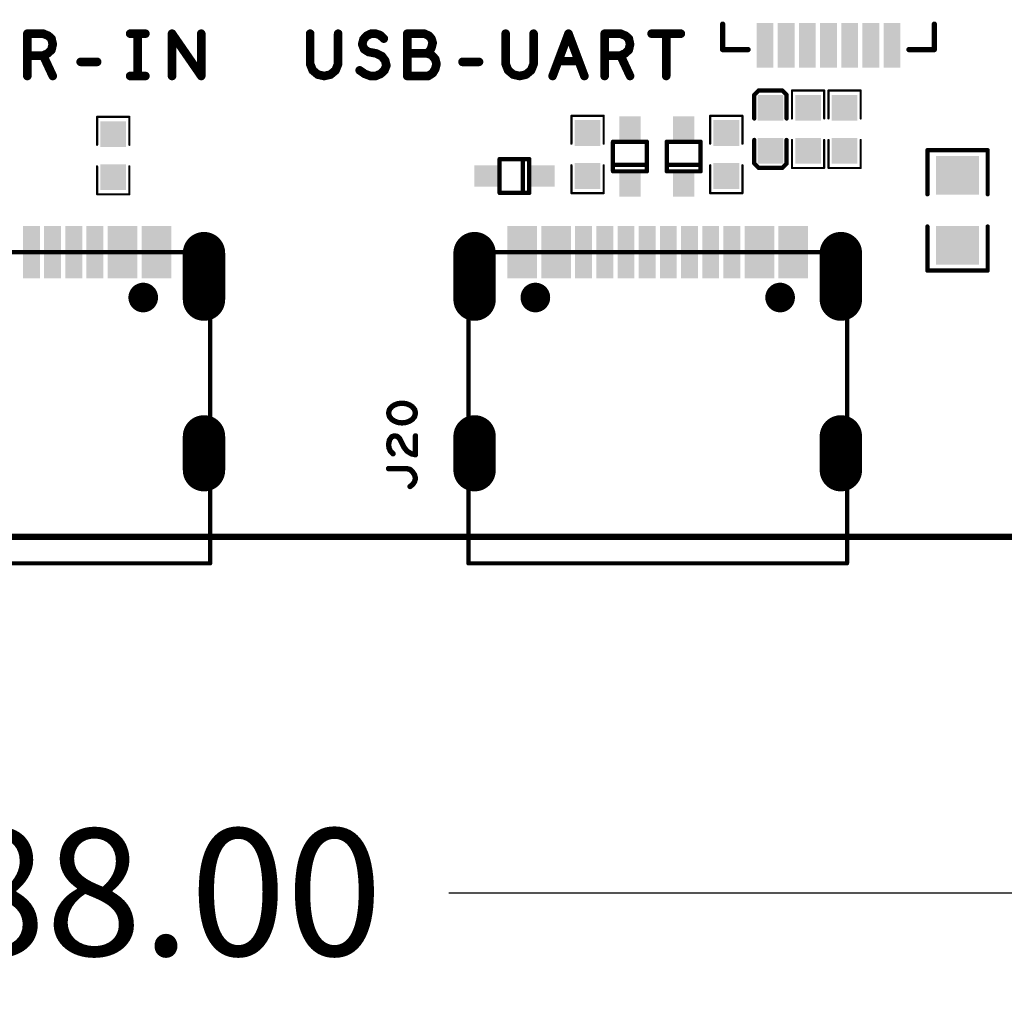
# Model space of a CAD drawing. Extents: x -13 to 102, y 0 to 99.
# Drawn here: x 41 to 65, y 0 to 23 of the extents above; entities that cross this region are included whole.
import ezdxf

# ---------------------------------------------------------------- set-up
doc = ezdxf.new("R2010")
doc.units = 0
doc.layers.get('0').update_dxf_attribs({"linetype": 'CONTINUOUS'})
doc.layers.get('DEFPOINTS').update_dxf_attribs({"linetype": 'CONTINUOUS'})
doc.layers.add('SILK_TOP_ART', color=251, linetype='CONTINUOUS')
doc.layers.add('SOLDER_TOP_ART', color=18, linetype='CONTINUOUS')
doc.layers.get('0').off()
doc.dimstyles.get("Standard").update_dxf_attribs({"dimtxt": 3, "dimasz": 3, "dimexe": 0.18, "dimexo": 0, "dimgap": 1.5, "dimtad": 0, "dimtih": 1, "dimtoh": 1, "dimzin": 0, "dimcen": 0.09, "dimazin": 3, "dimtfac": 1, "dimtofl": 0, "dimtmove": 0, "dimatfit": 3})

# ---------------------------------------------------------------- blocks, each defined once
blk = doc.blocks.new('ROUND_304')
at = {"const_width": 0.1016}
blk.add_lwpolyline([(-0.0508, 0, 1), (0.0508, 0, 1)], format="xyb", close=True, dxfattribs=at)
blk = doc.blocks.new('ROUND_326')
at = {"const_width": 0.0625}
blk.add_lwpolyline([(-0.03125, 0, 1), (0.03125, 0, 1)], format="xyb", close=True, dxfattribs=at)
blk = doc.blocks.new('ROUND_214')
at = {"const_width": 0.0508}
blk.add_lwpolyline([(-0.0254, 0, 1), (0.0254, 0, 1)], format="xyb", close=True, dxfattribs=at)
blk = doc.blocks.new('ROUND_159')
at = {"const_width": 0.0635}
blk.add_lwpolyline([(-0.03175, 0, 1), (0.03175, 0, 1)], format="xyb", close=True, dxfattribs=at)
blk = doc.blocks.new('ROUND_320')
at = {"const_width": 0.0254}
blk.add_lwpolyline([(-0.0127, 0, 1), (0.0127, 0, 1)], format="xyb", close=True, dxfattribs=at)
blk = doc.blocks.new('OBLONG_334')
at = {"const_width": 1}
blk.add_lwpolyline([(0, 0.55), (0, -0.55)], dxfattribs=at)
at = {"const_width": 0.5}
for points in [[(-0.25, 0.55, 1), (0.25, 0.55, 1)], [(-0.25, -0.55, 1), (0.25, -0.55, 1)]]:
    blk.add_lwpolyline(points, format="xyb", close=True, dxfattribs=at)
blk = doc.blocks.new('OBLONG_335')
at = {"const_width": 1}
blk.add_lwpolyline([(0, 0.4), (0, -0.4)], dxfattribs=at)
at = {"const_width": 0.5}
for points in [[(-0.25, 0.4, 1), (0.25, 0.4, 1)], [(-0.25, -0.4, 1), (0.25, -0.4, 1)]]:
    blk.add_lwpolyline(points, format="xyb", close=True, dxfattribs=at)
blk = doc.blocks.new('RECTANGLE_374')
blk.add_solid([(0.29, 0.25), (0.29, -0.25), (-0.29, 0.25), (-0.29, -0.25)])
blk = doc.blocks.new('RECTANGLE_356')
blk.add_solid([(0.2, 0.62), (0.2, -0.62), (-0.2, 0.62), (-0.2, -0.62)])
blk = doc.blocks.new('SQUARE_333')
blk.add_solid([(0.304, 0.304), (0.304, -0.304), (-0.304, 0.304), (-0.304, -0.304)])
blk = doc.blocks.new('ROUND_330')
at = {"const_width": 0.35}
blk.add_lwpolyline([(-0.175, 0, 1), (0.175, 0, 1)], format="xyb", close=True, dxfattribs=at)
blk = doc.blocks.new('RECTANGLE_331')
blk.add_solid([(0.5072, 0.4564), (0.5072, -0.4564), (-0.5072, 0.4564), (-0.5072, -0.4564)])
blk = doc.blocks.new('RECTANGLE_375')
blk.add_solid([(0.25, 0.29), (0.25, -0.29), (-0.25, 0.29), (-0.25, -0.29)])
blk = doc.blocks.new('RECTANGLE_354')
blk.add_solid([(0.2, 0.525), (0.2, -0.525), (-0.2, 0.525), (-0.2, -0.525)])
blk = doc.blocks.new('*U174')
at = {"layer": 'SOLDER_TOP_ART', "color": 0, "linetype": 'CONTINUOUS'}
blk.add_text('88.00', height=3, dxfattribs=at).set_placement((39.771, 0.605))
blk = doc.blocks.new('*D168')
at = {"layer": 'DEFPOINTS', "color": 0, "linetype": 'CONTINUOUS'}
for p in [(1, 82.538), (89, 61.962), (89, 2.079)]:
    blk.add_point(p, dxfattribs=at)
at = {"layer": 'SOLDER_TOP_ART', "color": 0, "linetype": 'CONTINUOUS'}
for p, q in [((1, 82.538), (1, 1.899)), ((89, 61.962), (89, 1.899)), ((4, 2.079), (38.441, 2.079)), ((86, 2.079), (51.559, 2.079))]:
    blk.add_line(p, q, dxfattribs=at)
for points in [[(4, 2.579), (4, 1.579), (1, 2.079)], [(86, 2.579), (86, 1.579), (89, 2.079)]]:
    blk.add_solid(points, dxfattribs=at)
at = {"layer": 'SOLDER_TOP_ART', "linetype": 'CONTINUOUS'}
blk.add_blockref('*U174', (0, 0), dxfattribs=at)

msp = doc.modelspace()

# ---------------------------------------------------------------- linework, layer by layer
at = {"layer": 'SILK_TOP_ART'}
for points, const_width in [([(58.0282, 22.611), (58.0282, 22.011)], 0.125), ([(63.0282, 22.611), (63.0282, 22.011)], 0.125), ([(41.6089, 21.3868), (41.6089, 22.3868)], 0.2032), ([(41.6089, 22.3868), (41.9839, 22.3868)], 0.2032), ([(41.9839, 22.3868), (42.1039, 22.3368)], 0.2032), ([(42.1039, 22.3368), (42.1789, 22.2701)], 0.2032), ([(42.1789, 22.2701), (42.2089, 22.1368)], 0.2032), ([(44.0369, 22.3868), (44.3969, 22.3868)], 0.2032), ([(44.2169, 22.3868), (44.2169, 21.3868)], 0.2032), ([(45.0259, 21.3868), (45.0259, 22.3868)], 0.2032), ([(45.0259, 22.3868), (45.7159, 21.3868)], 0.2032), ([(45.7159, 21.3868), (45.7159, 22.3868)], 0.2032), ([(48.2883, 22.3868), (48.2883, 21.6701)], 0.2032), ([(48.9483, 21.6701), (48.9483, 22.3868)], 0.2032), ([(49.5173, 22.1368), (49.5473, 22.2535)], 0.2032), ([(49.5473, 22.2535), (49.6223, 22.3368)], 0.2032), ([(49.6223, 22.3368), (49.7273, 22.3868)], 0.2032), ([(49.7273, 22.3868), (49.8323, 22.3868)], 0.2032), ([(49.8323, 22.3868), (49.9373, 22.3535)], 0.2032), ([(49.9373, 22.3535), (50.0273, 22.2701)], 0.2032), ([(50.9863, 22.3868), (50.5813, 22.3868)], 0.2032), ([(50.5813, 22.3868), (50.5813, 21.3868)], 0.2032), ([(51.0913, 22.3368), (50.9863, 22.3868)], 0.2032), ([(51.1513, 22.2701), (51.0913, 22.3368)], 0.2032), ([(51.1813, 22.1701), (51.1513, 22.2701)], 0.2032), ([(52.9043, 22.3868), (52.9043, 21.6701)], 0.2032), ([(53.5643, 21.6701), (53.5643, 22.3868)], 0.2032), ([(54.0133, 21.3868), (54.3883, 22.3868)], 0.2032), ([(54.3883, 22.3868), (54.7633, 21.3868)], 0.2032), ([(55.2423, 21.3868), (55.2423, 22.3868)], 0.2032), ([(55.2423, 22.3868), (55.6173, 22.3868)], 0.2032), ([(55.6173, 22.3868), (55.7373, 22.3368)], 0.2032), ([(55.7373, 22.3368), (55.8123, 22.2701)], 0.2032), ([(55.8123, 22.2701), (55.8423, 22.1368)], 0.2032), ([(56.3513, 22.3868), (57.0413, 22.3868)], 0.2032), ([(56.6963, 22.3868), (56.6963, 21.3868)], 0.2032), ([(42.1789, 22.0035), (42.0889, 21.9201)], 0.2032), ([(42.2089, 22.1368), (42.1789, 22.0035)], 0.2032), ([(49.5623, 22.0201), (49.5173, 22.1368)], 0.2032), ([(49.6673, 21.9535), (49.5623, 22.0201)], 0.2032), ([(51.1063, 21.9701), (51.1513, 22.0534)], 0.2032), ([(51.1513, 22.0534), (51.1813, 22.1701)], 0.2032), ([(55.8123, 22.0035), (55.7223, 21.9201)], 0.2032), ([(55.8423, 22.1368), (55.8123, 22.0035)], 0.2032), ([(41.9839, 21.8701), (41.6089, 21.8701)], 0.2032), ([(42.0889, 21.9201), (41.9839, 21.8701)], 0.2032), ([(41.9839, 21.8701), (42.2089, 21.3868)], 0.2032), ([(49.8473, 21.9201), (49.6673, 21.9535)], 0.2032), ([(49.9823, 21.8535), (49.8473, 21.9201)], 0.2032), ([(50.0573, 21.7534), (49.9823, 21.8535)], 0.2032), ([(51.0463, 21.9201), (50.5813, 21.9201)], 0.2032), ([(51.0463, 21.9201), (51.1063, 21.9701)], 0.2032), ([(51.1513, 21.8868), (51.0463, 21.9201)], 0.2032), ([(51.2413, 21.7868), (51.1513, 21.8868)], 0.2032), ([(51.2713, 21.6701), (51.2413, 21.7868)], 0.2032), ([(55.6173, 21.8701), (55.2423, 21.8701)], 0.2032), ([(55.7223, 21.9201), (55.6173, 21.8701)], 0.2032), ([(55.6173, 21.8701), (55.8423, 21.3868)], 0.2032), ([(58.0282, 22.011), (58.6282, 22.011)], 0.125), ([(63.0282, 22.011), (62.4282, 22.011)], 0.125), ([(42.8679, 21.7201), (43.2579, 21.7201)], 0.2032), ([(48.2883, 21.6701), (48.3483, 21.5201)], 0.2032), ([(48.8883, 21.5201), (48.9483, 21.6701)], 0.2032), ([(50.0423, 21.5201), (50.0873, 21.6368)], 0.2032), ([(50.0873, 21.6368), (50.0573, 21.7534)], 0.2032), ([(51.1813, 21.4535), (51.2413, 21.5535)], 0.2032), ([(51.2413, 21.5535), (51.2713, 21.6701)], 0.2032), ([(51.8853, 21.7201), (52.2753, 21.7201)], 0.2032), ([(52.9043, 21.6701), (52.9643, 21.5201)], 0.2032), ([(53.5043, 21.5201), (53.5643, 21.6701)], 0.2032), ([(54.6283, 21.7368), (54.1483, 21.7368)], 0.2032), ([(44.0369, 21.3868), (44.3969, 21.3868)], 0.2032), ([(48.3483, 21.5201), (48.4683, 21.4201)], 0.2032), ([(48.4683, 21.4201), (48.6183, 21.3868)], 0.2032), ([(48.6183, 21.3868), (48.7683, 21.4201)], 0.2032), ([(48.7683, 21.4201), (48.8883, 21.5201)], 0.2032), ([(49.4573, 21.5201), (49.5773, 21.4368)], 0.2032), ([(49.5773, 21.4368), (49.7123, 21.3868)], 0.2032), ([(49.7123, 21.3868), (49.8323, 21.3868)], 0.2032), ([(49.8323, 21.3868), (49.9523, 21.4368)], 0.2032), ([(49.9523, 21.4368), (50.0423, 21.5201)], 0.2032), ([(50.5813, 21.3868), (51.0763, 21.3868)], 0.2032), ([(51.0763, 21.3868), (51.1813, 21.4535)], 0.2032), ([(52.9643, 21.5201), (53.0843, 21.4201)], 0.2032), ([(53.0843, 21.4201), (53.2343, 21.3868)], 0.2032), ([(53.2343, 21.3868), (53.3843, 21.4201)], 0.2032), ([(53.3843, 21.4201), (53.5043, 21.5201)], 0.2032), ([(58.8772, 21.0439), (58.7756, 20.9423)], 0.1016), ([(58.7756, 20.9423), (58.7756, 20.3835)], 0.1016), ([(59.436, 21.0439), (58.8772, 21.0439)], 0.1016), ([(59.5376, 20.9423), (59.436, 21.0439)], 0.1016), ([(59.5376, 20.3835), (59.5376, 20.9423)], 0.1016), ([(59.6646, 21.0439), (59.6646, 20.3835)], 0.0508), ([(60.4266, 21.0439), (59.6646, 21.0439)], 0.0508), ([(60.4266, 20.3835), (60.4266, 21.0439)], 0.0508), ([(60.5282, 21.0439), (61.2902, 21.0439)], 0.0508), ([(60.5282, 20.3835), (60.5282, 21.0439)], 0.0508), ([(61.2902, 21.0439), (61.2902, 20.3835)], 0.0508), ([(54.4576, 20.447), (54.4576, 19.7866)], 0.0508), ([(55.2196, 20.447), (54.4576, 20.447)], 0.0508), ([(55.2196, 19.7866), (55.2196, 20.447)], 0.0508), ([(57.7342, 20.447), (57.7342, 19.7866)], 0.0508), ([(58.4962, 20.447), (57.7342, 20.447)], 0.0508), ([(58.4962, 19.7866), (58.4962, 20.447)], 0.0508), ([(43.2562, 20.4216), (43.2562, 19.7612)], 0.0508), ([(44.0182, 20.4216), (43.2562, 20.4216)], 0.0508), ([(44.0182, 19.7612), (44.0182, 20.4216)], 0.0508), ([(55.4389, 19.1346), (55.4389, 19.8346)], 0.1016), ([(55.4389, 19.8346), (56.2389, 19.8346)], 0.1016), ([(56.2389, 19.8346), (56.2389, 19.1346)], 0.1016), ([(56.7089, 19.1346), (56.7089, 19.8346)], 0.1016), ([(56.7089, 19.8346), (57.5089, 19.8346)], 0.1016), ([(57.5089, 19.8346), (57.5089, 19.1346)], 0.1016), ([(58.7756, 19.32), (58.7756, 19.8755)], 0.1016), ([(59.5376, 19.8755), (59.5376, 19.3167)], 0.1016), ([(59.6646, 19.2151), (59.6646, 19.8755)], 0.0508), ([(60.4266, 19.8755), (60.4266, 19.2151)], 0.0508), ([(60.5282, 19.8755), (60.5282, 19.2151)], 0.0508), ([(61.2902, 19.2151), (61.2902, 19.8755)], 0.0508), ([(62.865, 18.5928), (62.865, 19.6342)], 0.1016), ([(62.865, 19.6342), (64.2874, 19.6342)], 0.1016), ([(64.2874, 19.6342), (64.2874, 18.5928)], 0.1016), ([(52.7614, 19.4246), (53.4614, 19.4246)], 0.1016), ([(52.7614, 18.6246), (52.7614, 19.4246)], 0.1016), ([(53.3114, 19.4246), (53.3114, 18.6246)], 0.1016), ([(53.4614, 19.4246), (53.4614, 18.6246)], 0.1016), ([(54.4576, 18.6182), (54.4576, 19.2786)], 0.0508), ([(55.2196, 19.2786), (55.2196, 18.6182)], 0.0508), ([(56.2389, 19.2846), (55.4389, 19.2846)], 0.1016), ([(57.5089, 19.2846), (56.7089, 19.2846)], 0.1016), ([(57.7342, 18.6182), (57.7342, 19.2786)], 0.0508), ([(58.4962, 19.2786), (58.4962, 18.6182)], 0.0508), ([(58.8805, 19.2151), (58.7756, 19.32)], 0.1016), ([(59.5376, 19.3167), (59.4363, 19.2151)], 0.1016), ([(43.2562, 18.5928), (43.2562, 19.2532)], 0.0508), ([(44.0182, 19.2532), (44.0182, 18.5928)], 0.0508), ([(56.2389, 19.1346), (55.4389, 19.1346)], 0.1016), ([(57.5089, 19.1346), (56.7089, 19.1346)], 0.1016), ([(59.4363, 19.2151), (58.8805, 19.2151)], 0.1016), ([(60.4266, 19.2151), (59.6646, 19.2151)], 0.0508), ([(60.5282, 19.2151), (61.2902, 19.2151)], 0.0508), ([(44.0182, 18.5928), (43.2562, 18.5928)], 0.0508), ([(53.4614, 18.6246), (52.7614, 18.6246)], 0.1016), ([(55.2196, 18.6182), (54.4576, 18.6182)], 0.0508), ([(58.4962, 18.6182), (57.7342, 18.6182)], 0.0508), ([(62.865, 17.8308), (62.865, 16.7894)], 0.1016), ([(64.2874, 16.7894), (64.2874, 17.8308)], 0.1016), ([(45.9257, 17.223), (36.9907, 17.223)], 0.1016), ([(45.9257, 9.873), (45.9257, 17.223)], 0.1016), ([(52.0257, 17.223), (52.0257, 9.873)], 0.1016), ([(60.9657, 17.223), (52.0307, 17.223)], 0.1016), ([(60.9657, 9.873), (60.9657, 17.223)], 0.1016), ([(62.865, 16.7894), (64.2874, 16.7894)], 0.1016), ([(50.4571, 13.6567), (50.3619, 13.6462)], 0.127), ([(50.5524, 13.6462), (50.4571, 13.6567)], 0.127), ([(50.1608, 13.5086), (50.1396, 13.4239)], 0.127), ([(50.1396, 13.4239), (50.1608, 13.3392)], 0.127), ([(50.2137, 13.5721), (50.1608, 13.5086)], 0.127), ([(50.2772, 13.6144), (50.2137, 13.5721)], 0.127), ([(50.3619, 13.6462), (50.2772, 13.6144)], 0.127), ([(50.637, 13.6144), (50.5524, 13.6462)], 0.127), ([(50.7005, 13.5721), (50.637, 13.6144)], 0.127), ([(50.7534, 13.5086), (50.7005, 13.5721)], 0.127), ([(50.7746, 13.4239), (50.7534, 13.5086)], 0.127), ([(50.7534, 13.3392), (50.7746, 13.4239)], 0.127), ([(50.1608, 13.3392), (50.2137, 13.2757)], 0.127), ([(50.2137, 13.2757), (50.2772, 13.2334)], 0.127), ([(50.2772, 13.2334), (50.3619, 13.2016)], 0.127), ([(50.3619, 13.2016), (50.4571, 13.1911)], 0.127), ([(50.4571, 13.1911), (50.5524, 13.2016)], 0.127), ([(50.5524, 13.2016), (50.637, 13.2334)], 0.127), ([(50.637, 13.2334), (50.7005, 13.2757)], 0.127), ([(50.7005, 13.2757), (50.7534, 13.3392)], 0.127), ([(50.1396, 12.6831), (50.1608, 12.7889)], 0.127), ([(50.1608, 12.7889), (50.2137, 12.863)], 0.127), ([(50.2137, 12.863), (50.2772, 12.8842)], 0.127), ([(50.2772, 12.8842), (50.3407, 12.8736)], 0.127), ([(50.3407, 12.8736), (50.3936, 12.8312)], 0.127), ([(50.3936, 12.8312), (50.4994, 12.6196)], 0.127), ([(50.7746, 12.4396), (50.7746, 12.8842)], 0.127), ([(50.1502, 12.5984), (50.1396, 12.6831)], 0.127), ([(50.1819, 12.5243), (50.1502, 12.5984)], 0.127), ([(50.2454, 12.4608), (50.1819, 12.5243)], 0.127), ([(50.4994, 12.6196), (50.5735, 12.5243)], 0.127), ([(50.5735, 12.5243), (50.6794, 12.4608)], 0.127), ([(50.6794, 12.4608), (50.7746, 12.4396)], 0.127), ([(50.5629, 12.1116), (50.1396, 12.1116)], 0.127), ([(50.6476, 12.0904), (50.5629, 12.1116)], 0.127), ([(50.7111, 12.0269), (50.6476, 12.0904)], 0.127), ([(50.7534, 11.9634), (50.7111, 12.0269)], 0.127), ([(50.7111, 11.7412), (50.7534, 11.8046)], 0.127), ([(50.7746, 11.8787), (50.7534, 11.9634)], 0.127), ([(50.7534, 11.8046), (50.7746, 11.8787)], 0.127), ([(50.6476, 11.6882), (50.7111, 11.7412)], 0.127), ([(3, 10.5), (87, 10.5)], 0.1524), ([(36.9857, 9.873), (45.9257, 9.873)], 0.1016), ([(52.0257, 9.873), (60.9657, 9.873)], 0.1016)]:
    msp.add_lwpolyline(points, dxfattribs=dict(at, const_width=const_width))
at = {"layer": 'SOLDER_TOP_ART', "const_width": 0.1524}
msp.add_lwpolyline([(3, 10.5), (87, 10.5)], dxfattribs=at)

# ---------------------------------------------------------------- block references
at = {"layer": 'SILK_TOP_ART'}
for name, p in [('ROUND_326', (58.0282, 22.611)), ('ROUND_326', (63.0282, 22.611)), ('ROUND_304', (41.6089, 22.3868)), ('ROUND_304', (41.9839, 22.3868)), ('ROUND_304', (42.1039, 22.3368)), ('ROUND_304', (42.1789, 22.2701)), ('ROUND_304', (44.0369, 22.3868)), ('ROUND_304', (44.2169, 22.3868)), ('ROUND_304', (44.3969, 22.3868)), ('ROUND_304', (45.0259, 22.3868)), ('ROUND_304', (45.7159, 22.3868)), ('ROUND_304', (48.2883, 22.3868)), ('ROUND_304', (48.9483, 22.3868)), ('ROUND_304', (49.5473, 22.2535)), ('ROUND_304', (49.6223, 22.3368)), ('ROUND_304', (49.7273, 22.3868)), ('ROUND_304', (49.8323, 22.3868)), ('ROUND_304', (49.9373, 22.3535)), ('ROUND_304', (50.0273, 22.2701)), ('ROUND_304', (50.5813, 22.3868)), ('ROUND_304', (50.9863, 22.3868)), ('ROUND_304', (51.0913, 22.3368)), ('ROUND_304', (51.1513, 22.2701)), ('ROUND_304', (52.9043, 22.3868)), ('ROUND_304', (53.5643, 22.3868)), ('ROUND_304', (54.3883, 22.3868)), ('ROUND_304', (55.2423, 22.3868)), ('ROUND_304', (55.6173, 22.3868)), ('ROUND_304', (55.7373, 22.3368)), ('ROUND_304', (55.8123, 22.2701)), ('ROUND_304', (56.3513, 22.3868)), ('ROUND_304', (56.6963, 22.3868)), ('ROUND_304', (57.0413, 22.3868)), ('ROUND_304', (42.1789, 22.0035)), ('ROUND_304', (42.2089, 22.1368)), ('ROUND_304', (49.5173, 22.1368)), ('ROUND_304', (49.5623, 22.0201)), ('ROUND_304', (51.1513, 22.0534)), ('ROUND_304', (51.1813, 22.1701)), ('ROUND_304', (55.8123, 22.0035)), ('ROUND_304', (55.8423, 22.1368)), ('ROUND_304', (41.6089, 21.8701)), ('ROUND_304', (41.9839, 21.8701)), ('ROUND_304', (41.9839, 21.8701)), ('ROUND_304', (42.0889, 21.9201)), ('ROUND_304', (49.6673, 21.9535)), ('ROUND_304', (49.8473, 21.9201)), ('ROUND_304', (49.9823, 21.8535)), ('ROUND_304', (50.5813, 21.9201)), ('ROUND_304', (51.0463, 21.9201)), ('ROUND_304', (51.0463, 21.9201)), ('ROUND_304', (51.1063, 21.9701)), ('ROUND_304', (51.1513, 21.8868)), ('ROUND_304', (51.2413, 21.7868)), ('ROUND_304', (55.2423, 21.8701)), ('ROUND_304', (55.6173, 21.8701)), ('ROUND_304', (55.6173, 21.8701)), ('ROUND_304', (55.7223, 21.9201)), ('ROUND_326', (58.0282, 22.011)), ('ROUND_326', (58.6282, 22.011)), ('ROUND_326', (62.4282, 22.011)), ('ROUND_326', (63.0282, 22.011)), ('ROUND_304', (42.8679, 21.7201)), ('ROUND_304', (43.2579, 21.7201)), ('ROUND_304', (48.2883, 21.6701)), ('ROUND_304', (48.9483, 21.6701)), ('ROUND_304', (50.0573, 21.7534)), ('ROUND_304', (50.0873, 21.6368)), ('ROUND_304', (51.2413, 21.5535)), ('ROUND_304', (51.2713, 21.6701)), ('ROUND_304', (51.8853, 21.7201)), ('ROUND_304', (52.2753, 21.7201)), ('ROUND_304', (52.9043, 21.6701)), ('ROUND_304', (53.5643, 21.6701)), ('ROUND_304', (54.1483, 21.7368)), ('ROUND_304', (54.6283, 21.7368)), ('ROUND_304', (41.6089, 21.3868)), ('ROUND_304', (42.2089, 21.3868)), ('ROUND_304', (44.0369, 21.3868)), ('ROUND_304', (44.2169, 21.3868)), ('ROUND_304', (44.3969, 21.3868)), ('ROUND_304', (45.0259, 21.3868)), ('ROUND_304', (45.7159, 21.3868)), ('ROUND_304', (48.3483, 21.5201)), ('ROUND_304', (48.4683, 21.4201)), ('ROUND_304', (48.6183, 21.3868)), ('ROUND_304', (48.7683, 21.4201)), ('ROUND_304', (48.8883, 21.5201)), ('ROUND_304', (49.4573, 21.5201)), ('ROUND_304', (49.5773, 21.4368)), ('ROUND_304', (49.7123, 21.3868)), ('ROUND_304', (49.8323, 21.3868)), ('ROUND_304', (49.9523, 21.4368)), ('ROUND_304', (50.0423, 21.5201)), ('ROUND_304', (50.5813, 21.3868)), ('ROUND_304', (51.0763, 21.3868)), ('ROUND_304', (51.1813, 21.4535)), ('ROUND_304', (52.9643, 21.5201)), ('ROUND_304', (53.0843, 21.4201)), ('ROUND_304', (53.2343, 21.3868)), ('ROUND_304', (53.3843, 21.4201)), ('ROUND_304', (53.5043, 21.5201)), ('ROUND_304', (54.0133, 21.3868)), ('ROUND_304', (54.7633, 21.3868)), ('ROUND_304', (55.2423, 21.3868)), ('ROUND_304', (55.8423, 21.3868)), ('ROUND_304', (56.6963, 21.3868)), ('ROUND_214', (58.7756, 20.9423)), ('ROUND_214', (58.7756, 20.9423)), ('ROUND_214', (58.8772, 21.0439)), ('ROUND_214', (58.8772, 21.0439)), ('ROUND_214', (59.436, 21.0439)), ('ROUND_214', (59.436, 21.0439)), ('ROUND_214', (59.5376, 20.9423)), ('ROUND_214', (59.5376, 20.9423)), ('ROUND_320', (59.6646, 21.0439)), ('ROUND_320', (59.6646, 21.0439)), ('ROUND_320', (60.4266, 21.0439)), ('ROUND_320', (60.4266, 21.0439)), ('ROUND_320', (60.5282, 21.0439)), ('ROUND_320', (60.5282, 21.0439)), ('ROUND_320', (61.2902, 21.0439)), ('ROUND_320', (61.2902, 21.0439)), ('ROUND_320', (54.4576, 20.447)), ('ROUND_320', (54.4576, 20.447)), ('ROUND_320', (55.2196, 20.447)), ('ROUND_320', (55.2196, 20.447)), ('ROUND_320', (57.7342, 20.447)), ('ROUND_320', (57.7342, 20.447)), ('ROUND_320', (58.4962, 20.447)), ('ROUND_320', (58.4962, 20.447)), ('ROUND_320', (43.2562, 20.4216)), ('ROUND_320', (43.2562, 20.4216)), ('ROUND_320', (44.0182, 20.4216)), ('ROUND_320', (44.0182, 20.4216)), ('ROUND_214', (58.7756, 20.3835)), ('ROUND_214', (59.5376, 20.3835)), ('ROUND_320', (59.6646, 20.3835)), ('ROUND_320', (60.4266, 20.3835)), ('ROUND_320', (60.5282, 20.3835)), ('ROUND_320', (61.2902, 20.3835)), ('ROUND_320', (43.2562, 19.7612)), ('ROUND_320', (44.0182, 19.7612)), ('ROUND_320', (54.4576, 19.7866)), ('ROUND_320', (55.2196, 19.7866)), ('ROUND_214', (55.4389, 19.8346)), ('ROUND_214', (55.4389, 19.8346)), ('ROUND_214', (56.2389, 19.8346)), ('ROUND_214', (56.2389, 19.8346)), ('ROUND_214', (56.7089, 19.8346)), ('ROUND_214', (56.7089, 19.8346)), ('ROUND_214', (57.5089, 19.8346)), ('ROUND_214', (57.5089, 19.8346)), ('ROUND_320', (57.7342, 19.7866)), ('ROUND_320', (58.4962, 19.7866)), ('ROUND_214', (58.7756, 19.8755)), ('ROUND_214', (59.5376, 19.8755)), ('ROUND_320', (59.6646, 19.8755)), ('ROUND_320', (60.4266, 19.8755)), ('ROUND_320', (60.5282, 19.8755)), ('ROUND_320', (61.2902, 19.8755)), ('ROUND_214', (62.865, 19.6342)), ('ROUND_214', (62.865, 19.6342)), ('ROUND_214', (64.2874, 19.6342)), ('ROUND_214', (64.2874, 19.6342)), ('ROUND_214', (52.7614, 19.4246)), ('ROUND_214', (52.7614, 19.4246)), ('ROUND_214', (53.3114, 19.4246)), ('ROUND_214', (53.4614, 19.4246)), ('ROUND_214', (53.4614, 19.4246)), ('ROUND_320', (54.4576, 19.2786)), ('ROUND_320', (55.2196, 19.2786)), ('ROUND_214', (55.4389, 19.2846)), ('ROUND_214', (56.2389, 19.2846)), ('ROUND_214', (56.7089, 19.2846)), ('ROUND_214', (57.5089, 19.2846)), ('ROUND_320', (57.7342, 19.2786)), ('ROUND_320', (58.4962, 19.2786)), ('ROUND_214', (58.7756, 19.32)), ('ROUND_214', (58.7756, 19.32)), ('ROUND_214', (59.5376, 19.3167)), ('ROUND_214', (59.5376, 19.3167)), ('ROUND_320', (43.2562, 19.2532)), ('ROUND_320', (44.0182, 19.2532)), ('ROUND_214', (55.4389, 19.1346)), ('ROUND_214', (55.4389, 19.1346)), ('ROUND_214', (56.2389, 19.1346)), ('ROUND_214', (56.2389, 19.1346)), ('ROUND_214', (56.7089, 19.1346)), ('ROUND_214', (56.7089, 19.1346)), ('ROUND_214', (57.5089, 19.1346)), ('ROUND_214', (57.5089, 19.1346)), ('ROUND_214', (58.8805, 19.2151)), ('ROUND_214', (58.8805, 19.2151)), ('ROUND_214', (59.4363, 19.2151)), ('ROUND_214', (59.4363, 19.2151)), ('ROUND_320', (59.6646, 19.2151)), ('ROUND_320', (59.6646, 19.2151)), ('ROUND_320', (60.4266, 19.2151)), ('ROUND_320', (60.4266, 19.2151)), ('ROUND_320', (60.5282, 19.2151)), ('ROUND_320', (60.5282, 19.2151)), ('ROUND_320', (61.2902, 19.2151)), ('ROUND_320', (61.2902, 19.2151)), ('ROUND_320', (43.2562, 18.5928)), ('ROUND_320', (43.2562, 18.5928)), ('ROUND_320', (44.0182, 18.5928)), ('ROUND_320', (44.0182, 18.5928)), ('ROUND_214', (52.7614, 18.6246)), ('ROUND_214', (52.7614, 18.6246)), ('ROUND_214', (53.3114, 18.6246)), ('ROUND_214', (53.4614, 18.6246)), ('ROUND_214', (53.4614, 18.6246)), ('ROUND_320', (54.4576, 18.6182)), ('ROUND_320', (54.4576, 18.6182)), ('ROUND_320', (55.2196, 18.6182)), ('ROUND_320', (55.2196, 18.6182)), ('ROUND_320', (57.7342, 18.6182)), ('ROUND_320', (57.7342, 18.6182)), ('ROUND_320', (58.4962, 18.6182)), ('ROUND_320', (58.4962, 18.6182)), ('ROUND_214', (62.865, 18.5928)), ('ROUND_214', (64.2874, 18.5928)), ('ROUND_214', (62.865, 17.8308)), ('ROUND_214', (64.2874, 17.8308)), ('ROUND_214', (45.9257, 17.223)), ('ROUND_214', (45.9257, 17.223)), ('ROUND_214', (52.0257, 17.223)), ('ROUND_214', (52.0307, 17.223)), ('ROUND_214', (60.9657, 17.223)), ('ROUND_214', (60.9657, 17.223)), ('ROUND_214', (62.865, 16.7894)), ('ROUND_214', (62.865, 16.7894)), ('ROUND_214', (64.2874, 16.7894)), ('ROUND_214', (64.2874, 16.7894)), ('ROUND_159', (50.4571, 13.6567)), ('ROUND_159', (50.1396, 13.4239)), ('ROUND_159', (50.1396, 13.4239)), ('ROUND_159', (50.1608, 13.5086)), ('ROUND_159', (50.2137, 13.5721)), ('ROUND_159', (50.2772, 13.6144)), ('ROUND_159', (50.3619, 13.6462)), ('ROUND_159', (50.5524, 13.6462)), ('ROUND_159', (50.637, 13.6144)), ('ROUND_159', (50.7005, 13.5721)), ('ROUND_159', (50.7534, 13.5086)), ('ROUND_159', (50.7746, 13.4239)), ('ROUND_159', (50.1608, 13.3392)), ('ROUND_159', (50.2137, 13.2757)), ('ROUND_159', (50.2772, 13.2334)), ('ROUND_159', (50.3619, 13.2016)), ('ROUND_159', (50.4571, 13.1911)), ('ROUND_159', (50.5524, 13.2016)), ('ROUND_159', (50.637, 13.2334)), ('ROUND_159', (50.7005, 13.2757)), ('ROUND_159', (50.7534, 13.3392)), ('ROUND_159', (50.1608, 12.7889)), ('ROUND_159', (50.2137, 12.863)), ('ROUND_159', (50.2772, 12.8842)), ('ROUND_159', (50.3407, 12.8736)), ('ROUND_159', (50.3936, 12.8312)), ('ROUND_159', (50.7746, 12.8842)), ('ROUND_159', (50.1396, 12.6831)), ('ROUND_159', (50.1502, 12.5984)), ('ROUND_159', (50.1819, 12.5243)), ('ROUND_159', (50.4994, 12.6196)), ('ROUND_159', (50.5735, 12.5243)), ('ROUND_159', (50.2454, 12.4608)), ('ROUND_159', (50.6794, 12.4608)), ('ROUND_159', (50.7746, 12.4396)), ('ROUND_159', (50.1396, 12.1116)), ('ROUND_159', (50.5629, 12.1116)), ('ROUND_159', (50.6476, 12.0904)), ('ROUND_159', (50.7111, 12.0269)), ('ROUND_159', (50.7534, 11.9634)), ('ROUND_159', (50.7534, 11.8046)), ('ROUND_159', (50.7746, 11.8787)), ('ROUND_159', (50.6476, 11.6882)), ('ROUND_159', (50.7111, 11.7412)), ('ROUND_214', (45.9257, 9.873)), ('ROUND_214', (45.9257, 9.873)), ('ROUND_214', (52.0257, 9.873)), ('ROUND_214', (52.0257, 9.873)), ('ROUND_214', (60.9657, 9.873)), ('ROUND_214', (60.9657, 9.873))]:
    msp.add_blockref(name, p, dxfattribs=at)
at = {"layer": 'SOLDER_TOP_ART'}
for name, p in [('RECTANGLE_354', (59.0282, 22.111)), ('RECTANGLE_354', (59.5282, 22.111)), ('RECTANGLE_354', (60.0282, 22.111)), ('RECTANGLE_354', (60.5282, 22.111)), ('RECTANGLE_354', (61.0282, 22.111)), ('RECTANGLE_354', (61.5282, 22.111)), ('RECTANGLE_354', (62.0282, 22.111)), ('SQUARE_333', (59.1566, 20.6375)), ('SQUARE_333', (60.0456, 20.6375)), ('SQUARE_333', (60.9092, 20.6375)), ('SQUARE_333', (43.6372, 20.0152)), ('SQUARE_333', (54.8386, 20.0406)), ('RECTANGLE_375', (55.8389, 20.1446)), ('RECTANGLE_375', (57.1089, 20.1446)), ('SQUARE_333', (58.1152, 20.0406)), ('SQUARE_333', (59.1566, 19.6215)), ('SQUARE_333', (60.0456, 19.6215)), ('SQUARE_333', (60.9092, 19.6215)), ('SQUARE_333', (43.6372, 18.9992)), ('SQUARE_333', (54.8386, 19.0246)), ('SQUARE_333', (58.1152, 19.0246)), ('RECTANGLE_331', (63.5762, 19.0373)), ('RECTANGLE_374', (52.4514, 19.0246)), ('RECTANGLE_374', (53.7714, 19.0246)), ('RECTANGLE_375', (55.8389, 18.8246)), ('RECTANGLE_375', (57.1089, 18.8246)), ('RECTANGLE_356', (41.7057, 17.223)), ('RECTANGLE_356', (42.2057, 17.223)), ('RECTANGLE_356', (42.7057, 17.223)), ('RECTANGLE_356', (43.2057, 17.223)), ('RECTANGLE_356', (43.7057, 17.223)), ('RECTANGLE_356', (44.0057, 17.223)), ('RECTANGLE_356', (44.5057, 17.223)), ('RECTANGLE_356', (44.8057, 17.223)), ('OBLONG_334', (45.7807, 16.653)), ('OBLONG_334', (52.1707, 16.653)), ('RECTANGLE_356', (53.1457, 17.223)), ('RECTANGLE_356', (53.4457, 17.223)), ('RECTANGLE_356', (53.9457, 17.223)), ('RECTANGLE_356', (54.2457, 17.223)), ('RECTANGLE_356', (54.7457, 17.223)), ('RECTANGLE_356', (55.2457, 17.223)), ('RECTANGLE_356', (55.7457, 17.223)), ('RECTANGLE_356', (56.2457, 17.223)), ('RECTANGLE_356', (56.7457, 17.223)), ('RECTANGLE_356', (57.2457, 17.223)), ('RECTANGLE_356', (57.7457, 17.223)), ('RECTANGLE_356', (58.2457, 17.223)), ('RECTANGLE_356', (58.7457, 17.223)), ('RECTANGLE_356', (59.0457, 17.223)), ('RECTANGLE_356', (59.5457, 17.223)), ('RECTANGLE_356', (59.8457, 17.223)), ('OBLONG_334', (60.8207, 16.653)), ('RECTANGLE_331', (63.5762, 17.3863)), ('ROUND_330', (44.3457, 16.153)), ('ROUND_330', (53.6057, 16.153)), ('ROUND_330', (59.3857, 16.153)), ('OBLONG_335', (45.7807, 12.473)), ('OBLONG_335', (52.1707, 12.473)), ('OBLONG_335', (60.8207, 12.473))]:
    msp.add_blockref(name, p, dxfattribs=at)

# ---------------------------------------------------------------- dimensions: what is measured, and where the dimension line sits
at = {"layer": 'SOLDER_TOP_ART', "linetype": 'CONTINUOUS'}
dim = msp.add_linear_dim(base=(89, 2.079174), p1=(1, 82.5381), p2=(89, 61.9619), dimstyle='Standard', dxfattribs=at)
dim.commit()
dim.dimension.update_dxf_attribs({"geometry": '*D168', "text_midpoint": (45, 2.079174)})

doc.saveas('drawing.dxf')
